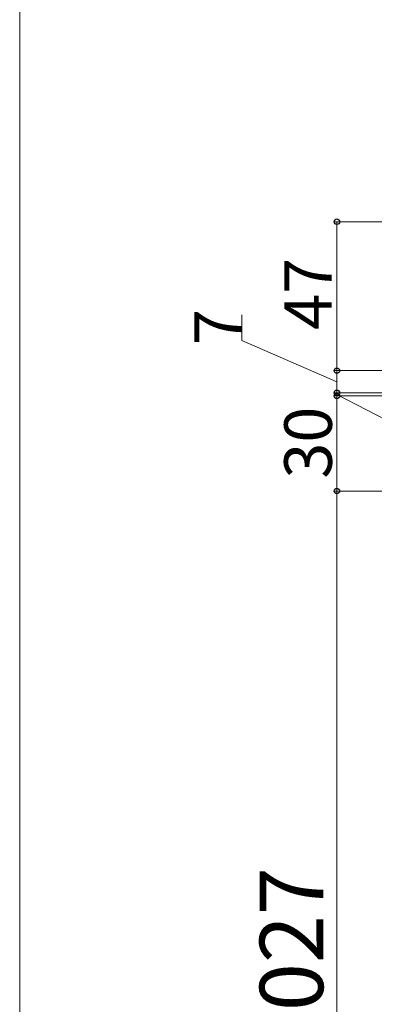
# Model space of a CAD drawing. Extents: x 0 to 1750, y 0 to 2609.
# Drawn here: x 0 to 112, y 1728 to 2039 of the extents above; entities that cross this region are included whole.
import ezdxf

# ---------------------------------------------------------------- set-up
doc = ezdxf.new("R2010")
doc.units = 0
doc.layers.add('YKK_D', color=6, linetype='CONTINUOUS', lineweight=13)
doc.layers.add('YKK_ZWAK', color=7, linetype='CONTINUOUS', lineweight=30)
doc.styles.add('text-b', font='txt')

msp = doc.modelspace()

# ---------------------------------------------------------------- linework, layer by layer
at = {"layer": 'YKK_D'}
for p, q in [((247.6, 1975.02), (99, 1975.02)), ((100, 1928.02), (100, 1975.02)), ((70, 1937.54), (70, 1945.63)), ((100, 1924.52), (70, 1937.54)), ((225.8, 1928.02), (99, 1928.02)), ((225.8, 1928.02), (99, 1928.02)), ((100, 1921.02), (100, 1928.02)), ((225.8, 1921.02), (99, 1921.02)), ((225.8, 1921.02), (99, 1921.02)), ((100, 1920.02), (100, 1921.02)), ((224.5, 1920.02), (99, 1920.02)), ((224.5, 1920.02), (99, 1920.02)), ((100, 1920.52), (130, 1904.82)), ((100, 1890.02), (100, 1920.02)), ((225.5, 1890.02), (99, 1890.02)), ((225.5, 1890.02), (99, 1890.02)), ((100, 1528.02), (100, 1890.02))]:
    msp.add_line(p, q, dxfattribs=at)
at = {"layer": 'YKK_D', "linetype": 'ByBlock', "lineweight": -2}
for centre in [(100, 1975.02), (100, 1928.02), (100, 1921.02), (100, 1921.02), (100, 1920.02), (100, 1920.02), (100, 1890.02), (100, 1890.02)]:
    msp.add_circle(centre, 0.875, dxfattribs=at)
at = {"layer": 'YKK_ZWAK', "lineweight": 20}
msp.add_line((0, 2550), (0, 0), dxfattribs=at)

# ---------------------------------------------------------------- texts
at = {"layer": 'YKK_D', "style": 'text-b'}
for s, height, p in [('47', 15, (98.4, 1940.91)), ('7', 15, (70, 1936.09)), ('30', 15, (98.4, 1893.94)), ('H1=1,027', 20, (95.67, 1652.99))]:
    msp.add_text(s, height=height, rotation=90, dxfattribs=at).set_placement(p)

doc.saveas('drawing.dxf')
